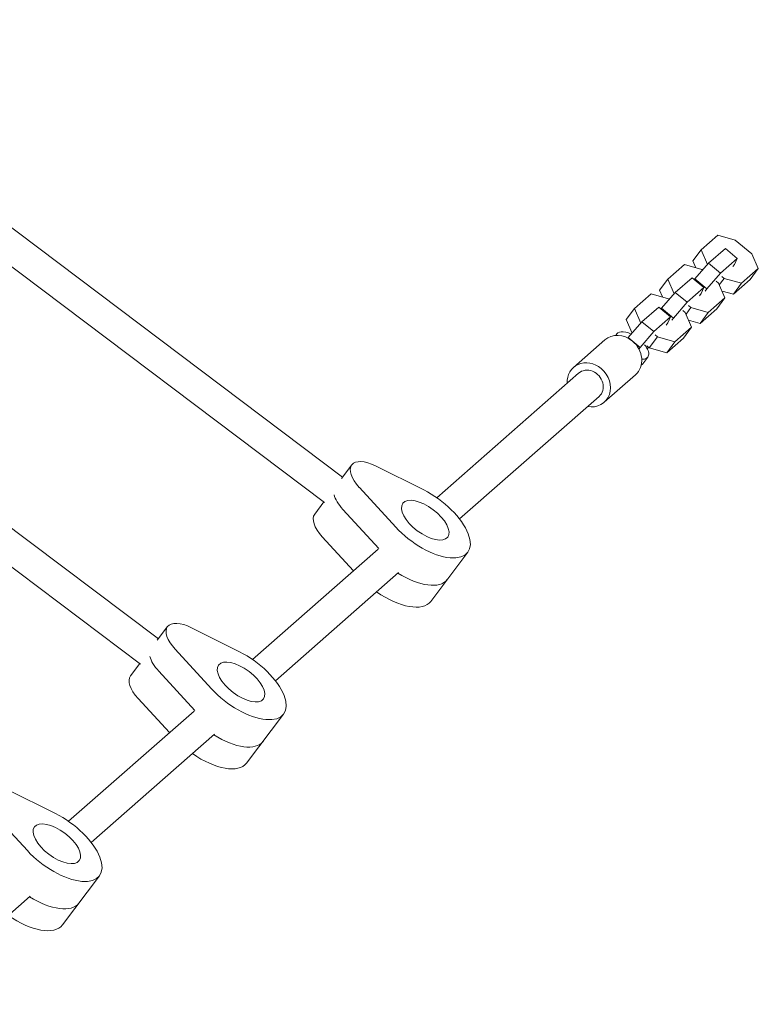
# Model space of a CAD drawing. Units: millimetres. Extents: x -5295 to 5914, y -6581 to 6633.
# Drawn here: x 93 to 475, y 2258 to 2767 of the extents above; entities that cross this region are included whole.
import ezdxf

# ---------------------------------------------------------------- set-up
doc = ezdxf.new("R2010")
doc.units = ezdxf.units.MM
doc.header["$LTSCALE"] = 20
doc.layers.add('2d', color=230, linetype='Continuous')

msp = doc.modelspace()

# ---------------------------------------------------------------- linework, layer by layer
at = {"layer": '2d', "lineweight": 0}
for p, q in [((-53.51, 2766.56), (259.96, 2530.34)), ((-63.5, 2754.05), (250.69, 2517.3)), ((453.69, 2655.27), (445.06, 2647.69)), ((462.66, 2652.71), (453.69, 2655.27)), ((164.89, 2446.8), (-107.62, 2652.14)), ((471.31, 2645.56), (462.66, 2652.71)), ((445.06, 2647.69), (440.81, 2642.04)), ((445.06, 2647.69), (448.32, 2640.12)), ((448.93, 2640.8), (457.56, 2648.38)), ((463.7, 2643.3), (457.56, 2648.38)), ((474.57, 2637.99), (471.31, 2645.56)), ((155.62, 2433.75), (-117.6, 2639.63)), ((436.48, 2640.15), (427.86, 2632.57)), ((445.45, 2637.6), (436.48, 2640.15)), ((442.35, 2638.48), (440.81, 2642.04)), ((441.84, 2632.67), (448.93, 2640.8)), ((448.32, 2640.12), (448.24, 2640)), ((448.32, 2640.12), (448.33, 2640.11)), ((455.07, 2635.72), (448.93, 2640.8)), ((463.7, 2643.3), (455.07, 2635.72)), ((461.45, 2639.04), (462.32, 2640.19)), ((462.32, 2640.19), (463.7, 2643.3)), ((445.85, 2637.27), (445.45, 2637.6)), ((455.07, 2635.72), (447.98, 2627.59)), ((465.94, 2630.41), (474.57, 2637.99)), ((474.57, 2637.99), (470.32, 2632.35)), ((427.86, 2632.57), (423.61, 2626.93)), ((427.86, 2632.57), (431.12, 2625)), ((431.72, 2625.68), (440.35, 2633.26)), ((446.49, 2628.18), (440.35, 2633.26)), ((441.54, 2632.27), (441.84, 2632.67)), ((447.98, 2627.59), (441.84, 2632.67)), ((454.1, 2630.44), (452.85, 2631.48)), ((457.36, 2622.87), (454.1, 2630.44)), ((456.97, 2632.96), (454.45, 2629.62)), ((455.72, 2634), (456.97, 2632.96)), ((456.97, 2632.96), (465.94, 2630.41)), ((470.32, 2632.35), (461.69, 2624.77)), ((465.94, 2630.41), (461.69, 2624.77)), ((419.28, 2625.03), (410.65, 2617.45)), ((428.25, 2622.48), (419.28, 2625.03)), ((425.14, 2623.36), (423.61, 2626.93)), ((424.64, 2617.55), (431.72, 2625.68)), ((431.12, 2625), (431.03, 2624.88)), ((431.12, 2625), (431.12, 2624.99)), ((437.86, 2620.6), (431.72, 2625.68)), ((446.49, 2628.18), (437.86, 2620.6)), ((444.25, 2623.92), (445.11, 2625.07)), ((445.11, 2625.07), (446.49, 2628.18)), ((447.98, 2627.59), (447.11, 2626.44)), ((461.69, 2624.77), (455.83, 2626.43)), ((428.65, 2622.15), (428.25, 2622.48)), ((437.86, 2620.6), (430.78, 2612.47)), ((438.51, 2618.88), (439.76, 2617.84)), ((448.73, 2615.29), (457.36, 2622.87)), ((457.36, 2622.87), (453.11, 2617.23)), ((410.65, 2617.45), (406.4, 2611.81)), ((410.65, 2617.45), (413.91, 2609.88)), ((414.52, 2610.56), (423.15, 2618.14)), ((429.29, 2613.06), (423.15, 2618.14)), ((424.34, 2617.15), (424.64, 2617.55)), ((430.78, 2612.47), (424.64, 2617.55)), ((436.9, 2615.32), (435.64, 2616.36)), ((440.16, 2607.75), (436.9, 2615.32)), ((439.76, 2617.84), (437.25, 2614.5)), ((439.76, 2617.84), (448.73, 2615.29)), ((453.11, 2617.23), (444.48, 2609.65)), ((448.73, 2615.29), (444.48, 2609.65)), ((409.44, 2604.74), (406.4, 2611.81)), ((407.43, 2602.43), (414.52, 2610.56)), ((413.91, 2609.88), (413.83, 2609.77)), ((413.91, 2609.88), (413.92, 2609.87)), ((420.66, 2605.48), (414.52, 2610.56)), ((429.29, 2613.06), (420.66, 2605.48)), ((427.04, 2608.8), (427.91, 2609.95)), ((427.91, 2609.95), (429.29, 2613.06)), ((430.78, 2612.47), (429.91, 2611.32)), ((444.48, 2609.65), (438.62, 2611.31)), ((401.57, 2604.33), (400.94, 2603.49)), ((420.66, 2605.48), (413.57, 2597.35)), ((421.31, 2603.76), (422.56, 2602.72)), ((431.53, 2600.17), (440.16, 2607.75)), ((440.16, 2607.75), (435.9, 2602.11)), ((379.15, 2586.98), (395.28, 2601.15)), ((407.23, 2602.16), (407.43, 2602.43)), ((413.57, 2597.35), (407.43, 2602.43)), ((422.56, 2602.72), (418.31, 2597.08)), ((422.56, 2602.72), (431.53, 2600.17)), ((435.9, 2602.11), (427.28, 2594.53)), ((431.53, 2600.17), (427.28, 2594.53)), ((413.57, 2597.35), (412.93, 2596.49)), ((418.31, 2597.08), (417.05, 2598.12)), ((417.24, 2596.63), (417.91, 2597.41)), ((427.28, 2594.53), (418.31, 2597.08)), ((417.54, 2592.29), (414.88, 2588.77)), ((308.62, 2519.67), (381.79, 2583.97)), ((395, 2568.95), (411.13, 2583.12)), ((320.37, 2508.7), (392.36, 2571.96)), ((259.4, 2529.59), (264.71, 2536.65)), ((277.03, 2536.12), (301.86, 2523.7)), ((287.4, 2504.5), (268.62, 2524.95)), ((250.33, 2517.56), (245.58, 2511.26)), ((278.74, 2493.39), (260.11, 2513.66)), ((249.49, 2499.56), (265.68, 2481.94)), ((213.55, 2436.12), (278.36, 2493.08)), ((324.61, 2491.51), (305.48, 2466.12)), ((225.3, 2425.15), (288.92, 2481.06)), ((164.32, 2446.05), (169.64, 2453.1)), ((181.96, 2452.57), (206.79, 2440.15)), ((192.32, 2420.96), (173.54, 2441.4)), ((155.26, 2434.02), (150.51, 2427.71)), ((165.04, 2430.12), (183.67, 2409.84)), ((154.41, 2416.01), (170.6, 2398.39)), ((118.47, 2352.58), (183.28, 2409.53)), ((229.54, 2407.96), (210.41, 2382.58)), ((130.22, 2341.6), (193.84, 2397.51)), ((86.89, 2369.02), (111.71, 2356.61)), ((97.25, 2337.41), (78.47, 2357.85)), ((134.46, 2324.42), (115.33, 2299.03)), ((35.15, 2258.06), (98.77, 2313.96))]:
    msp.add_line(p, q, dxfattribs=at)
at = {"layer": '2d', "lineweight": 0, "extrusion": (0, 0, -1)}
for centre, major_axis, ratio, start_param, end_param in [((403.21, 2592.14), (-7.92, 9.01), 0.878809, 0, 1.390891), ((403.21, 2592.14), (7.92, -9.01), 0.878809, -1.750702, 0), ((387.08, 2577.96), (-7.92, 9.01), 0.878809, -0.841069, 1.390891), ((427.87, 2571.76), (21.97, -16.56), 0.469472, -2.527189, -2.525102), ((387.08, 2577.96), (-5.28, 6.01), 0.878809, 0, 3.141593), ((387.08, 2577.96), (7.92, -9.01), 0.878809, -1.750702, 0.841069), ((277.49, 2527.02), (-12.78, 9.63), 0.469472, -1.197078, 1.197078), ((302.65, 2508.06), (21.96, -16.55), 0.469472, -1.944514, 1.944514), ((268.99, 2515.73), (-12.78, 9.63), 0.469472, -1.197078, -0.505361), ((302.65, 2508.06), (-11.58, 8.73), 0.469472, -1.570796, 4.712389), ((292.02, 2493.96), (21.96, -16.55), 0.469472, 0, 1.381299), ((182.42, 2443.47), (-12.78, 9.63), 0.469472, -1.197078, 1.197078), ((173.91, 2432.19), (-12.78, 9.63), 0.469472, -1.197078, -0.505361), ((207.57, 2424.51), (21.96, -16.55), 0.469472, -1.944514, 1.944514), ((207.57, 2424.51), (-11.58, 8.73), 0.469472, -1.570796, 4.712389), ((196.95, 2410.41), (21.96, -16.55), 0.469472, 0, 1.381299), ((112.5, 2340.97), (21.96, -16.55), 0.469472, -1.944514, 1.944514), ((112.5, 2340.97), (-11.58, 8.73), 0.469472, -1.570796, 4.712389), ((101.87, 2326.86), (21.96, -16.55), 0.469472, 0, 1.381299)]:
    msp.add_ellipse(centre, major_axis=major_axis, ratio=ratio, start_param=start_param, end_param=end_param, dxfattribs=at)
at = {"layer": '2d', "lineweight": 0}
for centre, major_axis, start_param, end_param in [((409.55, 2598.31), (-7.99, 6.02), -1.158093, 0.190435), ((409.55, 2598.31), (7.99, -6.02), -0.61649, 1.062425), ((406.9, 2594.79), (7.99, -6.02), -0.213073, 0), ((268.99, 2515.73), (12.78, -9.63), -2.636232, -1.944514), ((258.36, 2501.63), (-12.78, 9.63), 0, 1.197078), ((292.02, 2493.96), (21.96, -16.55), -1.381299, 0), ((283.52, 2482.67), (21.96, -16.55), -1.490081, 0), ((173.91, 2432.19), (12.78, -9.63), -2.636232, -1.944514), ((163.29, 2418.08), (-12.78, 9.63), 0, 1.197078), ((196.95, 2410.41), (21.96, -16.55), -1.381299, 0), ((188.44, 2399.13), (21.96, -16.55), -1.490081, 0), ((101.87, 2326.86), (21.96, -16.55), -1.381299, 0), ((93.37, 2315.58), (21.96, -16.55), -1.490081, 0)]:
    msp.add_ellipse(centre, major_axis=major_axis, ratio=0.469472, start_param=start_param, end_param=end_param, dxfattribs=at)

doc.saveas('drawing.dxf')
